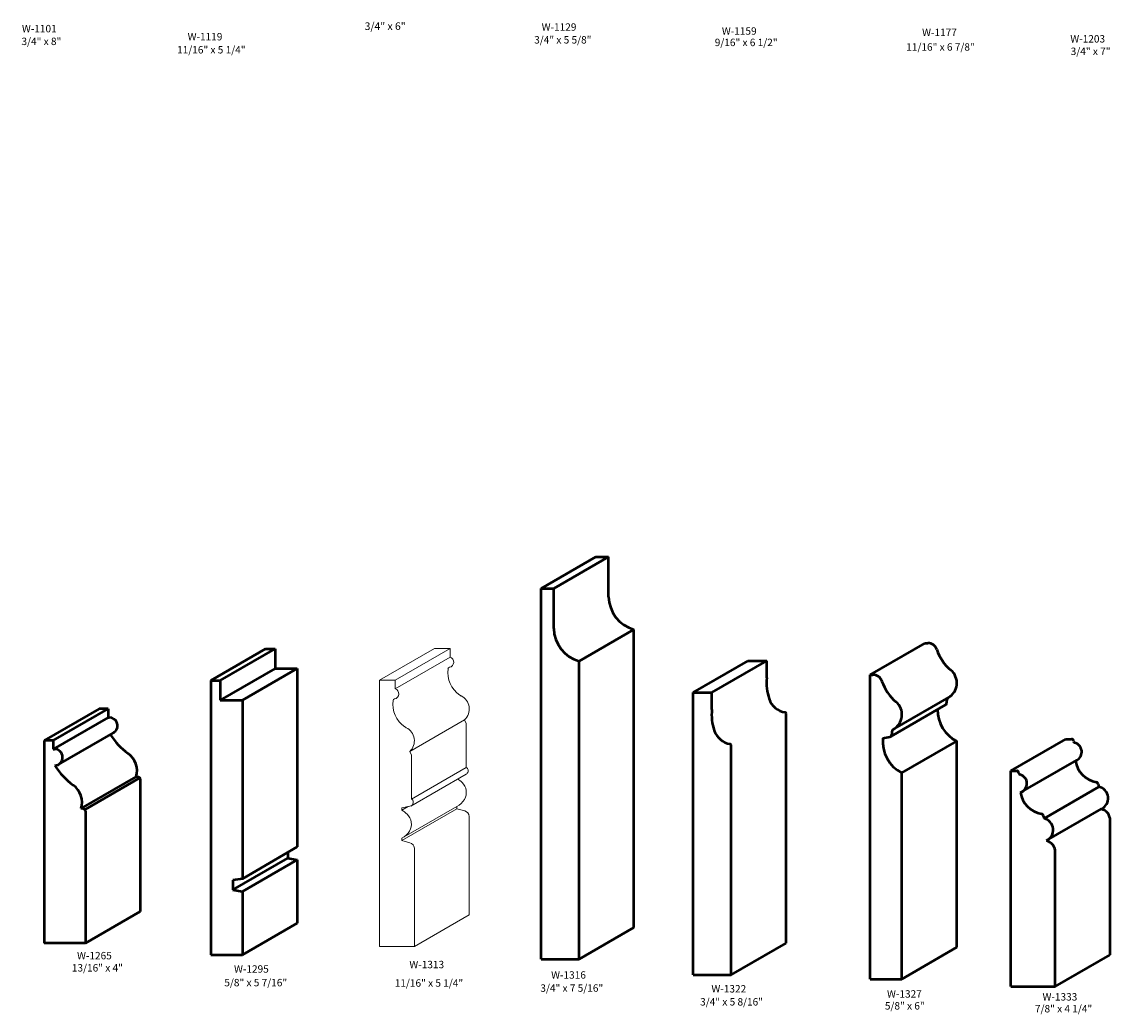
# Model space of a CAD drawing. Extents: x -10 to 39, y -11 to 114.
# Drawn here: x 17 to 39, y 67 to 86 of the extents above; entities that cross this region are included whole.
import ezdxf
from ezdxf.enums import TextEntityAlignment as Align

# ---------------------------------------------------------------- set-up
doc = ezdxf.new("R2010")
doc.units = 0
doc.header["$MEASUREMENT"] = 0
doc.layers.get('0').update_dxf_attribs({"lineweight": 0})
doc.layers.add('profile', color=7, linetype='Continuous', lineweight=0)
doc.styles.get("Standard").update_dxf_attribs({"font": 'TIMES.TTF'})

msp = doc.modelspace()

# ---------------------------------------------------------------- linework, layer by layer
at = {"color": 7, "linetype": 'Continuous', "lineweight": 50}
for p, q in [((27.327, 75.024), (28.41, 75.649)), ((27.577, 75.024), (28.66, 75.649)), ((28.077, 73.587), (29.16, 74.212)), ((33.821, 73.32), (34.903, 73.945)), ((21.895, 73.832), (20.813, 73.207)), ((20.999, 73.207), (22.081, 73.832)), ((22.081, 73.442), (20.999, 72.817)), ((21.438, 72.817), (22.52, 73.442)), ((30.329, 72.968), (31.412, 73.593)), ((30.697, 72.968), (31.779, 73.593)), ((31.412, 73.593), (31.779, 73.593)), ((31.779, 73.258), (31.779, 73.593)), ((30.329, 67.406), (30.329, 72.968)), ((30.329, 72.968), (30.697, 72.968)), ((30.697, 72.633), (30.697, 72.968)), ((34.305, 72.263), (35.374, 72.879)), ((18.612, 72.651), (17.529, 72.026)), ((17.707, 72.026), (18.79, 72.651)), ((18.79, 72.651), (18.612, 72.651)), ((18.79, 72.651), (18.79, 72.481)), ((32.162, 68.031), (32.162, 72.555)), ((35.306, 72.728), (34.224, 72.103)), ((18.79, 72.481), (17.707, 71.856)), ((18.79, 72.481), (18.812, 72.481)), ((17.812, 71.551), (18.894, 72.176)), ((17.707, 72.026), (17.529, 72.026)), ((17.529, 72.026), (17.529, 68.026)), ((17.707, 72.026), (17.707, 71.856)), ((31.079, 67.406), (31.079, 71.93)), ((34.446, 71.384), (35.528, 72.009)), ((36.595, 71.427), (37.678, 72.052)), ((37.678, 72.052), (37.791, 72.052)), ((17.707, 71.856), (17.73, 71.856)), ((36.829, 71.023), (37.897, 71.639)), ((18.26, 70.681), (19.343, 71.306)), ((18.334, 70.661), (19.416, 71.286)), ((19.388, 71.302), (19.343, 71.306)), ((36.595, 71.427), (36.708, 71.427)), ((36.595, 67.177), (36.595, 71.427)), ((19.424, 71.263), (19.424, 68.651)), ((37.248, 70.486), (38.33, 71.111)), ((38.316, 71.164), (38.33, 71.111)), ((18.306, 70.677), (18.26, 70.681)), ((18.341, 70.638), (18.341, 68.026)), ((37.296, 70.05), (38.379, 70.675)), ((37.233, 70.539), (37.248, 70.486)), ((38.553, 67.802), (38.553, 70.446)), ((22.52, 69.925), (21.438, 69.3)), ((37.47, 67.177), (37.47, 69.821)), ((21.251, 69.081), (22.333, 69.706)), ((22.52, 69.675), (21.438, 69.05)), ((18.341, 68.026), (19.424, 68.651)), ((21.438, 67.8), (22.52, 68.425)), ((28.077, 67.712), (29.16, 68.337)), ((18.341, 68.026), (17.529, 68.026)), ((31.079, 67.406), (32.162, 68.031)), ((34.446, 67.322), (35.528, 67.947)), ((37.47, 67.177), (38.553, 67.802)), ((30.329, 67.406), (31.079, 67.406)), ((36.595, 67.177), (37.47, 67.177))]:
    msp.add_line(p, q, dxfattribs=at)
at = {"color": 7, "linetype": 'Continuous'}
for p, q in [((24.143, 73.211), (25.226, 73.836)), ((24.45, 73.211), (25.533, 73.836)), ((24.45, 73.044), (25.533, 73.669)), ((25.226, 73.836), (25.533, 73.836)), ((24.143, 73.211), (24.45, 73.211)), ((24.143, 73.211), (24.143, 67.961)), ((24.738, 71.809), (25.82, 72.434)), ((24.771, 70.868), (25.854, 71.493)), ((24.76, 70.733), (25.853, 71.364)), ((24.585, 70.098), (25.668, 70.723)), ((24.706, 70.722), (24.585, 70.652)), ((24.585, 70.052), (25.668, 70.677)), ((24.83, 67.961), (25.913, 68.586)), ((24.143, 67.961), (24.83, 67.961))]:
    msp.add_line(p, q, dxfattribs=at)
at = {"color": 7, "linetype": 'Continuous', "lineweight": 50}
for centre, radius, start, end in [((32.766, 73.162), 0.992, 174.4445, 198.5449), ((32.202, 72.973), 0.397, -161.4337, -98.8456), ((31.684, 72.537), 0.992, 174.4445, 198.5449), ((32.13, 72.55), 0.0326, 8.8806, 68.8652), ((18.813, 72.318), 0.163, -60, 90.235), ((19.998, 72.895), 1.389, -147.0943, -125.9634), ((31.12, 72.348), 0.397, -161.4337, -98.8456), ((31.047, 71.925), 0.0326, 8.8806, 68.8652), ((37.791, 72.014), 0.0386, -8.0958, 89.9894), ((37.863, 72.011), 0.0345, -174.9986, -104.5986), ((37.808, 71.8), 0.184, -61.2517, 75.4046), ((17.73, 71.693), 0.163, -86.5066, 90.235), ((18.931, 71.424), 0.429, -15.9974, 54.0366), ((18.915, 72.27), 1.389, -147.8024, -125.9634), ((38.359, 71.697), 0.498, -171.3517, -99.0371), ((19.385, 71.263), 0.0393, 0.0001, 85), ((36.708, 71.389), 0.0386, -8.0958, 89.9894), ((36.781, 71.386), 0.0345, -174.9986, -104.5986), ((36.726, 71.175), 0.184, -71.6456, 75.4046), ((17.848, 70.799), 0.429, -15.9974, 54.0366), ((38.254, 71.147), 0.0637, 15.134, 65.7236), ((38.278, 70.884), 0.233, -64.2609, 77.011), ((37.276, 71.072), 0.498, -171.8128, -99.0371), ((18.302, 70.638), 0.0393, 0.0001, 85), ((38.316, 70.446), 0.237, -0.0004, 74.5672), ((37.172, 70.522), 0.0637, 15.134, 65.7236), ((37.195, 70.259), 0.233, -64.2609, 77.011), ((37.233, 69.821), 0.237, -0.0004, 74.5672)]:
    msp.add_arc(centre, radius, start, end, dxfattribs=at)
at = {"layer": 'profile', "color": 7, "linetype": 'Continuous', "lineweight": 50}
for p, q in [((28.41, 75.649), (28.66, 75.649)), ((28.66, 74.855), (28.66, 75.649)), ((27.327, 67.712), (27.327, 75.024)), ((27.327, 75.024), (27.577, 75.024)), ((27.577, 74.23), (27.577, 75.024)), ((29.16, 68.337), (29.16, 74.212)), ((34.903, 73.945), (34.956, 73.945)), ((21.895, 73.832), (22.081, 73.832)), ((22.081, 73.832), (22.081, 73.442)), ((22.081, 73.442), (22.52, 73.442)), ((22.52, 73.442), (22.52, 69.925)), ((28.077, 67.712), (28.077, 73.587)), ((20.813, 73.207), (20.999, 73.207)), ((20.813, 73.207), (20.813, 67.8)), ((20.999, 73.207), (20.999, 72.817)), ((33.821, 67.322), (33.821, 73.32)), ((33.821, 73.32), (33.874, 73.32)), ((20.999, 72.817), (21.438, 72.817)), ((21.438, 72.817), (21.438, 69.3)), ((35.327, 72.823), (35.327, 72.765)), ((34.244, 72.198), (34.244, 72.14)), ((34.071, 72.073), (34.209, 72.098)), ((35.528, 67.947), (35.528, 72.009)), ((34.446, 67.322), (34.446, 71.384)), ((22.333, 69.817), (22.333, 69.706)), ((22.333, 69.706), (22.52, 69.675)), ((22.52, 69.675), (22.52, 68.425)), ((21.438, 69.3), (21.251, 69.268)), ((21.251, 69.268), (21.251, 69.081)), ((21.251, 69.081), (21.438, 69.05)), ((21.438, 69.05), (21.438, 67.8)), ((20.813, 67.8), (21.438, 67.8)), ((27.327, 67.712), (28.077, 67.712)), ((33.821, 67.322), (34.446, 67.322))]:
    msp.add_line(p, q, dxfattribs=at)
at = {"layer": 'profile', "color": 7, "linetype": 'Continuous'}
for p, q in [((25.533, 73.836), (25.533, 73.669)), ((24.45, 73.211), (24.45, 73.044)), ((25.854, 72.362), (25.82, 72.434)), ((25.854, 72.362), (25.854, 71.493)), ((24.771, 71.737), (24.738, 71.809)), ((24.771, 71.737), (24.771, 70.868)), ((24.585, 70.7), (24.742, 70.728)), ((24.585, 70.7), (24.585, 70.652)), ((25.668, 70.723), (25.668, 70.677)), ((25.668, 70.677), (25.824, 70.635)), ((25.913, 70.528), (25.913, 68.586)), ((24.585, 70.098), (24.585, 70.052)), ((24.585, 70.052), (24.741, 70.01)), ((24.83, 69.903), (24.83, 67.961))]:
    msp.add_line(p, q, dxfattribs=at)
at = {"layer": 'profile', "color": 7, "linetype": 'Continuous', "lineweight": 50}
for centre, radius, start, end in [((29.347, 74.874), 0.687, -178.4449, -105.8046), ((28.264, 74.249), 0.687, -178.4449, -105.8046), ((34.956, 73.758), 0.187, 17.971, 90), ((35.966, 74.086), 0.875, -162.0291, -129.5152), ((33.874, 73.133), 0.187, 17.971, 90), ((35.201, 73.158), 0.328, -62.1813, 50.4848), ((34.884, 73.461), 0.875, -162.0291, -129.5152), ((34.118, 72.533), 0.328, -62.1813, 50.4848), ((35.378, 72.823), 0.0509, 117.8184, 179.9996), ((35.836, 72.624), 0.687, 178.8399, 243.3699), ((35.284, 72.765), 0.0427, -58.6608, 0.0003), ((34.202, 72.14), 0.0427, -79.9997, 0.0003), ((34.295, 72.198), 0.0509, 117.8184, 179.9996), ((34.754, 71.999), 0.687, 173.763, 243.3699)]:
    msp.add_arc(centre, radius, start, end, dxfattribs=at)
at = {"layer": 'profile', "color": 7, "linetype": 'Continuous'}
for centre, radius, start, end in [((25.502, 73.57), 0.103, -80.0508, 72.7312), ((26.024, 73.364), 0.536, 171.786, 236.1013), ((25.525, 73.436), 0.0327, 99.9492, 171.786), ((24.419, 72.945), 0.103, -80.0508, 72.7312), ((24.941, 72.739), 0.536, 171.786, 236.1013), ((24.443, 72.811), 0.0327, 99.9492, 171.786), ((25.938, 73.236), 0.382, -123.8987, -119.0221), ((25.625, 72.645), 0.287, -47.2132, 63.7331), ((24.855, 72.611), 0.382, -123.8987, -119.0221), ((24.543, 72.02), 0.287, -47.2132, 63.7331), ((25.841, 71.451), 0.0435, 31.8909, 73.5478), ((25.81, 71.432), 0.0803, -62.0659, 31.8909), ((25.346, 70.754), 0.614, 46.4033, 56.5636), ((25.58, 71), 0.274, -30.059, 46.4033), ((24.728, 70.807), 0.0803, -80, 31.8909), ((24.759, 70.826), 0.0435, 31.8909, 73.5478), ((25.514, 71.038), 0.35, -63.9838, -30.059), ((24.263, 70.129), 0.614, 46.4033, 58.3627), ((25.793, 70.519), 0.12, 4.2555, 75), ((24.497, 70.375), 0.274, -30.059, 46.4033), ((24.431, 70.413), 0.35, -63.9838, -30.059), ((24.71, 69.894), 0.12, 4.2555, 75)]:
    msp.add_arc(centre, radius, start, end, dxfattribs=at)

# ---------------------------------------------------------------- texts
at = {"color": 7, "linetype": 'Continuous'}
for s, height, p in [('W-1101', 0.1458, (17.09, 86.133)), ('3/4" x 6"', 0.15, (23.849, 86.183)), ('W-1129', 0.1458, (27.34, 86.164)), ('W-1159', 0.1458, (30.894, 86.086)), ('3/4" x 8"', 0.1458, (17.081, 85.882)), ('W-1119', 0.1458, (20.358, 85.974)), ('3/4" x 5 5/8"', 0.14583, (27.192, 85.912)), ('9/16" x 6 1/2"', 0.14583, (30.753, 85.861)), ('W-1203', 0.1458, (37.766, 85.932)), ('11/16" x 5 1/4"', 0.14583, (20.15, 85.716)), ('3/4" x 7"', 0.1458, (37.773, 85.686)), ('W-1265', 0.1458, (18.177, 67.856)), ('13/16" x 4"', 0.14583, (18.075, 67.615)), ('W-1313', 0.1458, (24.731, 67.68)), ('W-1316', 0.1458, (27.527, 67.475)), ('11/16" x 5 1/4"', 0.14583, (24.442, 67.316)), ('3/4" x 7 5/16"', 0.14583, (27.314, 67.216)), ('W-1322', 0.1458, (30.688, 67.202)), ('W-1327', 0.1458, (34.151, 67.101)), ('W-1333', 0.1458, (37.218, 67.043)), ('3/4" x 5 8/16"', 0.14583, (30.465, 66.945)), ('5/8" x 6"', 0.1458, (34.108, 66.866)), ('7/8" x 4 1/4"', 0.14583, (37.068, 66.809))]:
    msp.add_text(s, height=height, dxfattribs=at).set_placement(p, align=Align.TOP_LEFT)
at = {"linetype": 'Continuous'}
for s, height, p in [('W-1177', 0.1458, (34.843, 86.059)), ('11/16" x 6 7/8"', 0.14583, (34.53, 85.771)), ('W-1295', 0.1458, (21.273, 67.593)), ('5/8" x 5 7/16"', 0.14583, (21.081, 67.324))]:
    msp.add_text(s, height=height, dxfattribs=at).set_placement(p, align=Align.TOP_LEFT)

doc.saveas('drawing.dxf')
